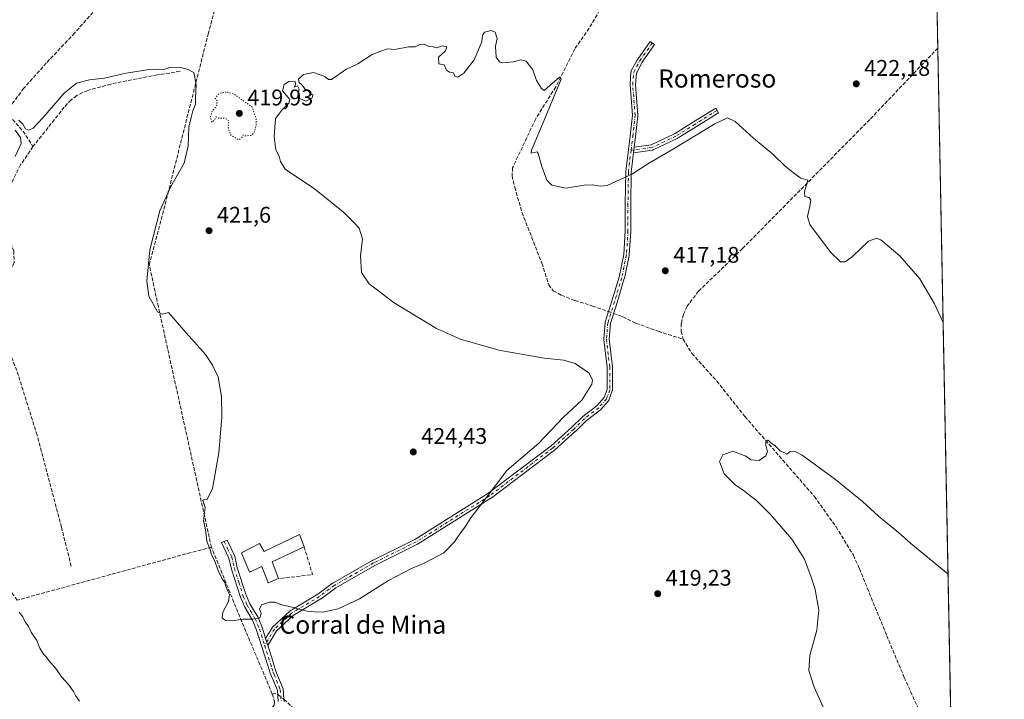
# Model space of a CAD drawing. Units: metres. Extents: x 631984 to 635469, y 4694980 to 4697359.
# Drawn here: x 635022 to 635457, y 4696272 to 4696572 of the extents above; entities that cross this region are included whole.
import ezdxf
from ezdxf.enums import TextEntityAlignment as Align

# ---------------------------------------------------------------- set-up
doc = ezdxf.new("R2010")
doc.units = ezdxf.units.M
doc.header["$MEASUREMENT"] = 0
for name, pattern in [('DGN Style 3', [2.307223458686699, 1.648016756204785, -0.6592067024819142]), ('DGN Style 4', [2.6384748266838614, 1.318413404963828, -0.6592067024819142, 0.001648016756204785, -0.6592067024819142]), ('DGN Style 5', [1.1536117293433497, 0.4944050268614355, -0.6592067024819142])]:
    doc.linetypes.add(name, pattern=pattern)
for name, color, linetype, lineweight in [('Arbolado forestal CxS', 92, 'Continuous', 0), ('Camino Cxs', 7, 'Continuous', 0), ('Camino eje', 30, 'DGN Style 4', 13), ('Comarca CxS', 21, 'Continuous', 0), ('Comunidad Autónoma CxS', 142, 'Continuous', 0), ('Corriente artificial lineal', 4, 'DGN Style 3', 13), ('Corriente artificial lineal oculto', 135, 'DGN Style 4', 13), ('Cultivos herbáceos CxS', 92, 'Continuous', 0), ('Curva de nivel normal', 30, 'Continuous', 0), ('Curva de nivel normal depresión', 30, 'DGN Style 5', 0), ('Edificación industrial Cxs', 135, 'Continuous', 13), ('Municipio CxS', 4, 'Continuous', 0), ('Muro lineal', 1, 'DGN Style 3', 13), ('Provincia CxS', 1, 'Continuous', 0), ('Punto de cota en terreno', 7, 'Continuous', 0), ('Rótulo de punto de cota en terreno', 7, 'Continuous', 0), ('Texto cartográfico', 7, 'Continuous', 0)]:
    doc.layers.add(name, color=color, linetype=linetype, lineweight=lineweight)
doc.styles.add('Style-Arial', font='txt')

# ---------------------------------------------------------------- blocks, each defined once
blk = doc.blocks.new('*U10')
at = {"layer": 'Cultivos herbáceos CxS', "color": 92, "linetype": 'Continuous', "lineweight": 0}
blk.add_polyline3d([(635419.5904000001, 4696976.2698, 436.366599999994), (635457, 4695045.890000001, 403.3868999999977)], dxfattribs=at)
blk = doc.blocks.new('5PATER')
at = {"layer": 'Arbolado forestal CxS', "linetype": 'Continuous', "lineweight": 0}
h = blk.add_hatch(color=51, dxfattribs=at)
edge = h.paths.add_edge_path()
edge.add_ellipse((0, 0), major_axis=(-0.1095731443231308, -0.1110710700762829), ratio=0.9994222409660322, start_angle=0, end_angle=360)

msp = doc.modelspace()

# ---------------------------------------------------------------- linework, layer by layer
at = {"layer": 'Camino Cxs', "color": 7, "linetype": 'Continuous', "lineweight": 0, "extrusion": (-0.005422860244091345, -0.04459037950462413, 0.9989906359132735), "elevation": -212444.1816292694, "flags": 128}
msp.add_lwpolyline([(63657.50842245331, 4734097.248212859), (63657.50842245331, 4734094.768188842)], dxfattribs=at)
msp.add_lwpolyline([(63657.50842245331, 4734097.248212859), (63657.50842245331, 4734094.768188842)], dxfattribs=at)
at = {"layer": 'Camino Cxs', "color": 7, "linetype": 'Continuous', "lineweight": 0, "extrusion": (0.01502219359528393, -0.04748522510556291, 0.9987589734747118), "elevation": -213044.937825449, "flags": 128}
msp.add_lwpolyline([(2022056.923989329, 4280710.914328509), (2022056.923989329, 4280714.138920683)], dxfattribs=at)
msp.add_lwpolyline([(2022056.923989329, 4280710.914328509), (2022056.923989329, 4280714.138920683)], dxfattribs=at)
at = {"layer": 'Camino Cxs', "color": 7, "linetype": 'Continuous', "lineweight": 0}
for points in [[(635293.4722999996, 4696516.1121, 420.7866000000067), (635293.1732000001, 4696513.6527, 420.6751999999979), (635292.1297000004, 4696505.0725, 420.1723999999958), (635291.9190999996, 4696490.963500001, 418.4339999999939), (635291.9190999996, 4696479.119100001, 417.1744999999937), (635291.9168999996, 4696479.047300001, 417.1725000000006), (635291.2818999998, 4696468.4639, 417.0982999999979), (635291.2659, 4696468.327500001, 417.0978000000032), (635291.2588999998, 4696468.291099999, 417.0976999999984), (635289.1420999998, 4696458.131100001, 417.1192000000011), (635289.1168999998, 4696458.030900001, 417.1193000000058), (635285.9389000004, 4696447.438100001, 417.290399999998), (635283.0126999998, 4696438.2415, 417.1074999999983), (635282.4005000005, 4696431.301700001, 417.3316999999952), (635283.8671000004, 4696419.149499999, 417.569399999993), (635283.8756999997, 4696419.005700001, 417.5727999999945), (635283.8756999997, 4696408.845699999, 417.6674000000057), (635283.8574999999, 4696408.6373, 417.6665999999968), (635283.8025000002, 4696408.4331, 417.6725000000006), (635282.3201000001, 4696404.4091, 417.9015999999974), (635282.2333000004, 4696404.224099999, 417.9128000000055), (635282.1133000003, 4696404.0527, 417.9275999999954), (635278.7043000003, 4696400.216700001, 418.1012000000046), (635278.5787000004, 4696400.094699999, 418.1034999999974), (635278.5374999996, 4696400.061699999, 418.1043999999966), (635272.2500999998, 4696395.2413, 418.3129999999946), (635267.6492999997, 4696390.640500001, 418.4081000000006), (635267.5966999996, 4696390.5909, 418.4088000000047), (635258.2587000001, 4696382.3147, 418.8736000000063), (635258.2119000005, 4696382.2775, 418.8782000000065), (635230.2719000002, 4696361.1107, 419.8644999999961), (635230.1851000005, 4696361.0507, 419.8659999999945), (635197.7622999996, 4696340.707900001, 420.4122999999963), (635197.6941000001, 4696340.671499999, 420.412599999996), (635178.8887, 4696331.374500001, 420.5449999999983), (635161.6253000004, 4696321.479699999, 420.4790000000066), (635155.1205000002, 4696316.6535, 420.2554999999993), (635155.0255000005, 4696316.5897, 420.2514999999985), (635142.8513000002, 4696309.2433, 419.6919999999955), (635135.4508999997, 4696302.4595, 419.2459999999992), (635131.6157000001, 4696295.9805, 419.1840999999986), (635130.6442999998, 4696299.051100001, 419.3447000000015), (635133.4760999996, 4696303.835100001, 419.3744000000006), (635133.5894999999, 4696303.995100001, 419.3828000000067), (635133.6979, 4696304.108300001, 419.3880999999965), (635141.3179000001, 4696311.093499999, 419.8089999999939), (635141.3574999999, 4696311.1281, 419.8119000000006), (635141.5087000001, 4696311.236300001, 419.821100000001), (635153.7364999996, 4696318.6151, 420.4012999999978), (635160.2521000003, 4696323.449300001, 420.6622999999963), (635160.3687000005, 4696323.525699999, 420.6682000000001), (635177.7270999998, 4696333.4749, 420.7364999999991), (635177.7921000002, 4696333.509500001, 420.7360000000045), (635196.5758999997, 4696342.7961, 420.7048000000068), (635228.8646999998, 4696363.0557, 419.9774999999936), (635256.7259000001, 4696384.162699999, 419.2548999999999), (635265.9776999997, 4696392.363100001, 418.8037999999942), (635270.6089000005, 4696396.994100001, 418.7161999999953), (635270.6860999997, 4696397.064900001, 418.7084999999934), (635270.7273000004, 4696397.097899999, 418.703800000003), (635276.9864999996, 4696401.896700001, 418.3735000000015), (635280.1464999998, 4696405.4517, 418.332899999994), (635281.4757000003, 4696409.059699999, 418.261599999998), (635281.4757000003, 4696418.933499999, 418.0430000000051), (635280.0027000001, 4696431.138699999, 417.4897000000055), (635279.9940999999, 4696431.282299999, 417.4823000000033), (635279.9987000005, 4696431.387900001, 417.4762000000046), (635280.6337000001, 4696438.5845, 417.1928999999946), (635280.6473000003, 4696438.6875, 417.193299999999), (635280.6854999998, 4696438.842900001, 417.193299999999), (635283.6458999999, 4696448.146700001, 417.3252000000066), (635286.8031000001, 4696458.6711, 417.1199999999953), (635288.8914999999, 4696468.694900001, 417.1074999999983), (635289.5191000003, 4696479.155099999, 417.1723999999958), (635289.5191000003, 4696490.9815, 418.5599999999977), (635289.7308999998, 4696505.1721, 420.3439999999973), (635289.7395000001, 4696505.299100001, 420.3549999999959), (635291.6438999996, 4696520.957699999, 421.097299999994), (635292.6886999998, 4696530.152100001, 421.4615999999951), (635291.6394999997, 4696543.584100001, 422.149900000004), (635291.6357000005, 4696543.6777, 422.1532000000007), (635291.6392999999, 4696543.7697, 422.1561999999976), (635292.0626999997, 4696549.2731, 422.3255999999965), (635292.0773, 4696549.3893, 422.328800000003), (635292.1315000001, 4696549.5913, 422.3338999999978), (635292.2039000001, 4696549.752499999, 422.337400000004), (635294.9715, 4696554.860900001, 422.3586000000069), (635295.0289000003, 4696554.9509, 422.359500000006), (635300.5323000001, 4696562.782500001, 422.2590000000055), (635302.4959000006, 4696561.4027, 422.1057000000001), (635297.0327000003, 4696553.6281, 422.2072000000044), (635294.4358999999, 4696548.834100001, 422.138300000006), (635294.0393000003, 4696543.678300001, 422.0035999999964), (635295.0904999999, 4696530.224300001, 421.3929999999964), (635295.0941000005, 4696530.130899999, 421.3885000000009), (635295.0865000002, 4696529.9955, 421.3821999999927), (635294.0274999999, 4696520.677300001, 420.9851000000053)], [(635293.1732000001, 4696513.6527, 420.6751999999979), (635293.4722999996, 4696516.1121, 420.7866000000067), (635300.9590999996, 4696517.088099999, 420.5699000000022), (635311.3085000003, 4696522.004100001, 420.4070999999968), (635319.7176999999, 4696527.2599, 420.3702999999951), (635329.5085000005, 4696533.346100001, 420.4618999999948), (635330.7757000001, 4696531.3079, 420.3579000000027), (635320.9873000003, 4696525.223099999, 420.2948000000034), (635312.4858999997, 4696519.910700001, 420.3019999999961), (635312.4007000001, 4696519.865900001, 420.3028000000049), (635301.8173000002, 4696514.8389, 420.3996000000043), (635301.7128999997, 4696514.795100001, 420.4005999999936), (635301.5109000001, 4696514.7411, 420.4045999999944), (635301.4574999996, 4696514.732899999, 420.4060000000027)]]:
    msp.add_polyline3d(points, close=True, dxfattribs=at)
for points in [[(635130.6442999998, 4696299.051100001, 419.3447000000015), (635133.4760999996, 4696303.835100001, 419.3744000000006), (635133.5894999999, 4696303.995100001, 419.3828000000067), (635133.6979, 4696304.108300001, 419.3880999999965), (635141.3179000001, 4696311.093499999, 419.8089999999939), (635141.3574999999, 4696311.1281, 419.8119000000006), (635141.5087000001, 4696311.236300001, 419.821100000001), (635153.7364999996, 4696318.6151, 420.4012999999978), (635160.2521000003, 4696323.449300001, 420.6622999999963), (635160.3687000005, 4696323.525699999, 420.6682000000001), (635177.7270999998, 4696333.4749, 420.7364999999991), (635177.7921000002, 4696333.509500001, 420.7360000000045), (635196.5758999997, 4696342.7961, 420.7048000000068), (635228.8646999998, 4696363.0557, 419.9774999999936), (635256.7259000001, 4696384.162699999, 419.2548999999999), (635265.9776999997, 4696392.363100001, 418.8037999999942), (635270.6089000005, 4696396.994100001, 418.7161999999953), (635270.6860999997, 4696397.064900001, 418.7084999999934), (635270.7273000004, 4696397.097899999, 418.703800000003), (635276.9864999996, 4696401.896700001, 418.3735000000015), (635280.1464999998, 4696405.4517, 418.332899999994), (635281.4757000003, 4696409.059699999, 418.261599999998), (635281.4757000003, 4696418.933499999, 418.0430000000051), (635280.0027000001, 4696431.138699999, 417.4897000000055), (635279.9940999999, 4696431.282299999, 417.4823000000033), (635279.9987000005, 4696431.387900001, 417.4762000000046), (635280.6337000001, 4696438.5845, 417.1928999999946), (635280.6473000003, 4696438.6875, 417.193299999999), (635280.6854999998, 4696438.842900001, 417.193299999999), (635283.6458999999, 4696448.146700001, 417.3252000000066), (635286.8031000001, 4696458.6711, 417.1199999999953), (635288.8914999999, 4696468.694900001, 417.1074999999983), (635289.5191000003, 4696479.155099999, 417.1723999999958), (635289.5191000003, 4696490.9815, 418.5599999999977), (635289.7308999998, 4696505.1721, 420.3439999999973), (635289.7395000001, 4696505.299100001, 420.3549999999959), (635291.6438999996, 4696520.957699999, 421.097299999994), (635292.6886999998, 4696530.152100001, 421.4615999999951), (635291.6394999997, 4696543.584100001, 422.149900000004), (635291.6357000005, 4696543.6777, 422.1532000000007), (635291.6392999999, 4696543.7697, 422.1561999999976), (635292.0626999997, 4696549.2731, 422.3255999999965), (635292.0773, 4696549.3893, 422.328800000003), (635292.1315000001, 4696549.5913, 422.3338999999978), (635292.2039000001, 4696549.752499999, 422.337400000004), (635294.9715, 4696554.860900001, 422.3586000000069), (635295.0289000003, 4696554.9509, 422.359500000006), (635300.5323000001, 4696562.782500001, 422.2590000000055), (635302.4959000006, 4696561.4027, 422.1057000000001), (635297.0327000003, 4696553.6281, 422.2072000000044), (635294.4358999999, 4696548.834100001, 422.138300000006), (635294.0393000003, 4696543.678300001, 422.0035999999964), (635295.0904999999, 4696530.224300001, 421.3929999999964), (635295.0941000005, 4696530.130899999, 421.3885000000009), (635295.0865000002, 4696529.9955, 421.3821999999927), (635294.0274999999, 4696520.677300001, 420.9851000000053), (635293.4722999996, 4696516.1121, 420.7866000000067)], [(635293.4722999996, 4696516.1121, 420.7866000000067), (635300.9590999996, 4696517.088099999, 420.5699000000022), (635311.3085000003, 4696522.004100001, 420.4070999999968), (635319.7176999999, 4696527.2599, 420.3702999999951), (635329.5085000005, 4696533.346100001, 420.4618999999948), (635330.7757000001, 4696531.3079, 420.3579000000027), (635320.9873000003, 4696525.223099999, 420.2948000000034), (635312.4858999997, 4696519.910700001, 420.3019999999961), (635312.4007000001, 4696519.865900001, 420.3028000000049), (635301.8173000002, 4696514.8389, 420.3996000000043), (635301.7128999997, 4696514.795100001, 420.4005999999936), (635301.5109000001, 4696514.7411, 420.4045999999944), (635301.4574999996, 4696514.732899999, 420.4060000000027), (635293.1732000001, 4696513.6527, 420.6751999999979)], [(635293.1732000001, 4696513.6527, 420.6751999999979), (635292.1297000004, 4696505.0725, 420.1723999999958), (635291.9190999996, 4696490.963500001, 418.4339999999939), (635291.9190999996, 4696479.119100001, 417.1744999999937), (635291.9168999996, 4696479.047300001, 417.1725000000006), (635291.2818999998, 4696468.4639, 417.0982999999979), (635291.2659, 4696468.327500001, 417.0978000000032), (635291.2588999998, 4696468.291099999, 417.0976999999984), (635289.1420999998, 4696458.131100001, 417.1192000000011), (635289.1168999998, 4696458.030900001, 417.1193000000058), (635285.9389000004, 4696447.438100001, 417.290399999998), (635283.0126999998, 4696438.2415, 417.1074999999983), (635282.4005000005, 4696431.301700001, 417.3316999999952), (635283.8671000004, 4696419.149499999, 417.569399999993), (635283.8756999997, 4696419.005700001, 417.5727999999945), (635283.8756999997, 4696408.845699999, 417.6674000000057), (635283.8574999999, 4696408.6373, 417.6665999999968), (635283.8025000002, 4696408.4331, 417.6725000000006), (635282.3201000001, 4696404.4091, 417.9015999999974), (635282.2333000004, 4696404.224099999, 417.9128000000055), (635282.1133000003, 4696404.0527, 417.9275999999954), (635278.7043000003, 4696400.216700001, 418.1012000000046), (635278.5787000004, 4696400.094699999, 418.1034999999974), (635278.5374999996, 4696400.061699999, 418.1043999999966), (635272.2500999998, 4696395.2413, 418.3129999999946), (635267.6492999997, 4696390.640500001, 418.4081000000006), (635267.5966999996, 4696390.5909, 418.4088000000047), (635258.2587000001, 4696382.3147, 418.8736000000063), (635258.2119000005, 4696382.2775, 418.8782000000065), (635230.2719000002, 4696361.1107, 419.8644999999961), (635230.1851000005, 4696361.0507, 419.8659999999945), (635197.7622999996, 4696340.707900001, 420.4122999999963), (635197.6941000001, 4696340.671499999, 420.412599999996), (635178.8887, 4696331.374500001, 420.5449999999983), (635161.6253000004, 4696321.479699999, 420.4790000000066), (635155.1205000002, 4696316.6535, 420.2554999999993), (635155.0255000005, 4696316.5897, 420.2514999999985), (635142.8513000002, 4696309.2433, 419.6919999999955), (635135.4508999997, 4696302.4595, 419.2459999999992), (635131.6157000001, 4696295.9805, 419.1840999999986)], [(635136.1300999997, 4696271.220100001, 418.6402999999991), (635135.8101000005, 4696276.210100001, 418.5926999999938), (635132.6401000004, 4696283.780099999, 418.7388000000064), (635131.6101000002, 4696287.140100001, 418.9236999999994), (635126.6601, 4696302.770099999, 420.4474000000046), (635124.8701, 4696307.140100001, 420.3010000000068), (635121.2500999998, 4696313.190099999, 420.5341000000044), (635119.5201000003, 4696317.2601, 420.7578999999969), (635115.5401, 4696329.640100001, 420.8892000000051), (635114.4401000004, 4696334.520099999, 420.9850000000006), (635111.1700999998, 4696341.420100001, 420.5771999999997), (635113.5900999998, 4696342.5701, 420.7595000000001), (635116.9801000003, 4696335.4001, 421.2692999999999), (635118.1300999997, 4696330.350099999, 421.3687999999966), (635122.0301000001, 4696318.190099999, 421.2841000000044), (635123.6401000004, 4696314.4001, 421.0029000000068), (635127.2701000003, 4696308.340100001, 420.081600000005), (635129.1801000005, 4696303.6801, 419.7145000000019), (635130.6442999998, 4696299.051100001, 419.3447000000015), (635131.6157000001, 4696295.9805, 419.1840999999986), (635133.7701000003, 4696289.170100001, 419.0132000000012), (635134.1601, 4696287.9301, 418.9940000000061), (635135.1601, 4696284.700099999, 418.8089000000036), (635136.0800999999, 4696282.4901, 418.6226000000024), (635138.4501, 4696276.8301, 418.4744999999967), (635138.7500999998, 4696272.210100001, 418.5841999999975), (635138.8201000001, 4696271.0601, 418.5481)], [(635136.1300999997, 4696271.220100001, 418.6402999999991), (635135.8101000005, 4696276.210100001, 418.5926999999938), (635132.6401000004, 4696283.780099999, 418.7388000000064), (635131.6101000002, 4696287.140100001, 418.9236999999994), (635126.6601, 4696302.770099999, 420.4474000000046), (635124.8701, 4696307.140100001, 420.3010000000068), (635121.2500999998, 4696313.190099999, 420.5341000000044), (635119.5201000003, 4696317.2601, 420.7578999999969), (635115.5401, 4696329.640100001, 420.8892000000051), (635114.4401000004, 4696334.520099999, 420.9850000000006), (635111.1700999998, 4696341.420100001, 420.5771999999997), (635113.5900999998, 4696342.5701, 420.7595000000001), (635116.9801000003, 4696335.4001, 421.2692999999999), (635118.1300999997, 4696330.350099999, 421.3687999999966), (635122.0301000001, 4696318.190099999, 421.2841000000044), (635123.6401000004, 4696314.4001, 421.0029000000068), (635127.2701000003, 4696308.340100001, 420.081600000005), (635129.1801000005, 4696303.6801, 419.7145000000019), (635130.6442999998, 4696299.051100001, 419.3447000000015)], [(635131.6157000001, 4696295.9805, 419.1840999999986), (635133.7701000003, 4696289.170100001, 419.0132000000012), (635134.1601, 4696287.9301, 418.9940000000061), (635135.1601, 4696284.700099999, 418.8089000000036), (635136.0800999999, 4696282.4901, 418.6226000000024), (635138.4501, 4696276.8301, 418.4744999999967), (635138.7500999998, 4696272.210100001, 418.5841999999975), (635138.8201000001, 4696271.0601, 418.5481)]]:
    msp.add_polyline3d(points, dxfattribs=at)
at = {"layer": 'Camino eje', "color": 30, "linetype": 'DGN Style 4', "lineweight": 13}
for points in [[(635292.0944999997, 4696514.722100001, 420.7874000000011), (635292.8356999997, 4696520.817500001, 421.0209999999934), (635293.8941000003, 4696530.130899999, 421.4244999999937), (635292.8356999997, 4696543.6777, 422.0964999999997), (635293.2591000004, 4696549.1809, 422.251099999994), (635296.0107000005, 4696554.2609, 422.2880000000005), (635301.5141000003, 4696562.092700001, 422.1791999999987)], [(635330.1420999998, 4696532.326900001, 420.4550000000018), (635320.3525, 4696526.2415, 420.3408000000054), (635311.8859000001, 4696520.949899999, 420.3567999999942), (635301.3025000002, 4696515.922700001, 420.4853000000003), (635292.0944999997, 4696514.722100001, 420.7874000000011)], [(635292.0944999997, 4696514.722100001, 420.7874000000011), (635290.9307000004, 4696505.154300001, 420.2614000000031), (635290.7191000005, 4696490.9725, 418.497000000003), (635290.7191000005, 4696479.119100001, 417.172900000005), (635290.0840999996, 4696468.535900001, 417.1027999999933), (635287.9675000003, 4696458.375700001, 417.1196999999956), (635284.7925000006, 4696447.792500001, 417.3117999999959), (635281.8290999997, 4696438.4791, 417.1587), (635281.1941000001, 4696431.282299999, 417.4076000000059), (635282.6756999996, 4696419.005700001, 417.7829999999958), (635282.6756999996, 4696408.845699999, 417.8904000000039), (635281.1941000001, 4696404.824100001, 418.0970999999991), (635277.8075000001, 4696401.0141, 418.1861999999965), (635271.4572999999, 4696396.1457, 418.4949000000051), (635266.8006999996, 4696391.4889, 418.5866999999998), (635257.4873000003, 4696383.233899999, 419.0424999999959), (635229.5472999997, 4696362.067299999, 419.9195999999939), (635197.1623000001, 4696341.747300001, 420.5319000000018), (635178.3239000002, 4696332.433900001, 420.6377999999968), (635160.9671, 4696322.485500001, 420.5338999999949), (635154.4055000005, 4696317.6171, 420.3003999999929), (635142.1287000002, 4696310.208900001, 419.7514999999985), (635134.5087000001, 4696303.223900001, 419.3113000000012), (635130.2150999998, 4696295.970100001, 419.2507999999943)], [(635112.3227000004, 4696341.967700001, 420.6306000000041), (635113.8465, 4696338.696900001, 420.9369000000006), (635115.7100999998, 4696334.960100001, 421.1229000000022), (635116.2851, 4696332.4351, 421.0874999999942), (635116.8350999998, 4696329.995100001, 421.0310000000027), (635118.7851, 4696323.915100001, 420.9245999999985), (635120.7751000002, 4696317.725099999, 421.037599999996), (635122.4451000001, 4696313.795100001, 420.6855999999971), (635126.0701000001, 4696307.7401, 420.102899999998), (635127.9200999998, 4696303.225099999, 419.8292999999976), (635130.2150999998, 4696295.970100001, 419.2507999999943)], [(635130.2150999998, 4696295.970100001, 419.2507999999943), (635132.7874999996, 4696287.845100001, 418.9349999999977), (635133.3850999996, 4696285.920100001, 418.859500000006), (635133.9001000002, 4696284.2401, 418.7669000000024), (635134.3601000002, 4696283.1351, 418.6935999999987), (635137.1300999997, 4696276.520099999, 418.5320999999968), (635137.4574999996, 4696271.4275, 418.6276999999973)]]:
    msp.add_polyline3d(points, dxfattribs=at)
at = {"layer": 'Comarca CxS', "color": 21, "linetype": 'Continuous', "lineweight": 0, "flags": 128}
msp.add_lwpolyline([(631983.7800009866, 4697293.589983016), (635412.1700010132, 4697359.169983019), (635457.0000010121, 4695045.889983046), (632605.2674528649, 4694991.375345221)], dxfattribs=at)
at = {"layer": 'Comunidad Autónoma CxS', "color": 142, "linetype": 'Continuous', "lineweight": 0, "flags": 128}
msp.add_lwpolyline([(632605.2674528649, 4694991.375345221), (632027.4700009854, 4694980.329983043), (632017.5171287793, 4695507.305976647), (631983.7800009866, 4697293.589983016), (635412.1700010132, 4697359.169983019), (635457.0000010121, 4695045.889983046)], close=True, dxfattribs=at)
at = {"layer": 'Corriente artificial lineal', "color": 4, "linetype": 'DGN Style 3', "lineweight": 13, "extrusion": (-0.1001578142480405, -0.1306262190527813, 0.986359570917741), "elevation": -676677.455170374, "flags": 128}
msp.add_lwpolyline([(-2353784.617761833, 4057395.892589039), (-2353772.901367724, 4057393.630202944), (-2353765.606660881, 4057390.932836066)], dxfattribs=at)
at = {"layer": 'Corriente artificial lineal', "color": 4, "linetype": 'DGN Style 3', "lineweight": 13, "extrusion": (0.9157027782954146, 0.3757657089380414, 0.1424378945658417), "elevation": 2346352.072180952, "flags": 128}
msp.add_lwpolyline([(4103571.327007276, -337229.51173155), (4103606.909963991, -337227.6797522148), (4103641.45219885, -337227.9339440201)], dxfattribs=at)
at = {"layer": 'Corriente artificial lineal', "color": 4, "linetype": 'DGN Style 3', "lineweight": 13, "extrusion": (-0.03126601867414613, -0.03646192797624617, 0.9988458158717606), "elevation": -190675.3874450212, "flags": 128}
msp.add_lwpolyline([(-2574879.331379359, 3973918.563773655), (-2574878.626570553, 3973919.617246439), (-2574877.365981882, 3973919.960770173)], dxfattribs=at)
at = {"layer": 'Corriente artificial lineal', "color": 4, "linetype": 'DGN Style 3', "lineweight": 13}
for points in [[(635313.8800999997, 4696637.450099999, 424.4260999999969), (635303.1401000004, 4696619.360099999, 422.6946000000025), (635292.0100999996, 4696598.940099999, 422.1067999999942), (635280.5301000001, 4696580.590100001, 421.3687000000064), (635273.6001000004, 4696568.6601, 421.0920999999944), (635267.2100999998, 4696559.5601, 420.8810999999987), (635258.8000999996, 4696542.710100001, 420.2212), (635249.9501, 4696528.640100001, 419.5862000000052), (635239.7701000003, 4696506.9901, 419.1106), (635239.5401, 4696503.4301, 419.1533000000054), (635240.6700999998, 4696498.440099999, 418.6254999999946), (635243.9401000004, 4696487.1501, 418.3340000000026), (635252.6901000004, 4696464.790100001, 417.9876999999979), (635255.7200999996, 4696455.350099999, 417.8267000000051), (635257.6901000004, 4696452.620100001, 417.7287999999971), (635261.3501000004, 4696450.6601, 417.7317999999942), (635267.3400999998, 4696448.350099999, 417.6875), (635275.0601000005, 4696445.920100001, 417.6202000000048), (635282.1456000004, 4696443.431700001, 417.319399999993)], [(635116.7500999998, 4696610.460100001, 423.2087000000029), (635100.0800999999, 4696613.0801, 423.1561999999976), (635089.2200999996, 4696614.0701, 422.9988000000012), (635085.7901, 4696613.5701, 422.9380999999995), (635082.3501000004, 4696612.530099999, 422.9272999999957), (635081.0701000001, 4696611.530099999, 422.8525999999983), (635063.3901000004, 4696593.270099999, 422.5130999999965), (635059.2200999996, 4696585.5001, 422.0951999999961), (635058.5100999996, 4696582.360099999, 421.8991999999998), (635057.0000999998, 4696579.2601, 421.360799999995), (635054.2801000001, 4696575.610099999, 420.9909000000043), (635046.2401000002, 4696566.4801, 420.9208000000072), (635033.7301000003, 4696553.2501, 420.8677000000025), (635023.8000999996, 4696542.100099999, 420.9262000000017), (635018.8601000002, 4696535.450099999, 420.5767999999953), (635015.7401000002, 4696531.770099999, 420.2535999999964)], [(635106.7001, 4696339.340100001, 419.9784000000073), (635083.2301000003, 4696445.640100001, 420.0059999999939), (635079.2401000002, 4696464.030099999, 419.4569000000047), (635087.9901000002, 4696497.700099999, 419.3417999999947), (635105.2301000003, 4696566.0101, 420.8279000000039), (635112.3000999996, 4696592.630100001, 422.1370000000024), (635116.7500999998, 4696610.460100001, 423.2087000000029)], [(635427.6600000003, 4696559.869999999, 424.0351999999984), (635397.5800999999, 4696528.3101, 422.0815000000002), (635341.3601000002, 4696471.270099999, 417.507500000007), (635321.9301000005, 4696452.460100001, 417.0632999999943), (635316.8601000002, 4696445.9101, 417.0583999999944), (635315.2600999996, 4696442.2301, 416.9009999999981), (635314.3000999996, 4696438.1801, 416.875), (635314.1901000004, 4696434.720100001, 416.8338999999978), (635315.1401000004, 4696431.270099999, 416.7986999999994)], [(635092.8101000005, 4696549.540100001, 420.1502999999939), (635082.8800999997, 4696548.0101, 419.9755000000005), (635062.2001, 4696543.9801, 419.8236999999936), (635052.0301000001, 4696541.1501, 419.7951999999932), (635047.1501000002, 4696538.890100001, 419.6855000000069), (635044.7301000003, 4696536.9801, 419.8744000000006), (635041.6801000005, 4696533.7501, 419.9787999999971), (635027.8501000004, 4696516.3201, 419.4372000000003)], [(635027.8501000004, 4696516.3201, 419.4372000000003), (635022.3701, 4696508.2601, 419.7326999999932), (635019.3000999996, 4696502.0701, 419.8087999999989), (635016.9801000003, 4696496.840100001, 419.6206999999995), (635015.3400999998, 4696492.100099999, 419.5507000000071), (635014.3901000004, 4696488.5001, 419.4988000000012), (635013.9501, 4696485.2401, 419.399900000004), (635014.4600999998, 4696482.350099999, 419.2412999999942), (635019.3901000004, 4696470.350099999, 418.4858999999997), (635019.5000999998, 4696465.0801, 418.3512000000046), (635011.3701, 4696446.5101, 417.7036999999983), (635009.0701000001, 4696442.4001, 417.7054000000062), (635006.1901000004, 4696440.0601, 417.6867000000057), (634997.9700999996, 4696437.2601, 416.8083999999944)], [(635284.4110000003, 4696442.6362, 417.230899999995), (635288.5000999998, 4696441.200099999, 417.0387000000046), (635294.2100999998, 4696438.340100001, 416.622000000003), (635304.1201, 4696434.7501, 416.672900000005), (635315.1401000004, 4696431.270099999, 416.7986999999994)], [(635044.7401000002, 4696331.0101, 416.4599000000017), (635040.4200999998, 4696348.220100001, 416.3600000000006), (635029.6401000004, 4696388.870100001, 416.4137000000046), (635020.7401000002, 4696417.390100001, 416.5893999999971), (635018.5800999999, 4696422.770099999, 416.6010999999999), (635015.8201000001, 4696426.200099999, 416.593200000003), (635012.1101000002, 4696428.4301, 416.6431000000011), (635008.7600999996, 4696429.710100001, 416.5956000000006), (635002.7301000003, 4696431.280099999, 416.241599999994), (635000.5800999999, 4696432.5701, 416.2173999999941), (634998.9600999998, 4696434.6501, 416.5154999999941), (634997.9700999996, 4696437.2601, 416.8083999999944)], [(635315.1401000004, 4696431.270099999, 416.7986999999994), (635318.9700999996, 4696424.940099999, 416.7075000000041), (635329.9600999998, 4696412.7601, 415.9180999999954), (635342.4001000002, 4696397.090100001, 415.2453999999998), (635373.0800999999, 4696361.8101, 414.425900000002), (635382.6401000004, 4696348.4101, 414.1732999999949), (635390.3300999999, 4696335.8201, 413.9753999999957), (635392.9700999996, 4696329.950099999, 413.9964000000036), (635405.0701000001, 4696300.290100001, 412.7048999999971), (635412.7901, 4696281.9001, 412.297900000005), (635427.7100999998, 4696248.630100001, 412.0209999999934)], [(635106.7001, 4696339.340100001, 419.9784000000073), (635095.4101, 4696336.4301, 419.116399999999), (635020.9200999998, 4696316.0101, 415.6641999999993), (635005.1391000003, 4696337.399300001, 415.2403999999952)], [(635133.5301000001, 4696274.550100001, 418.4167000000016), (635134.3201000001, 4696272.340100001, 418.3399000000064), (635134.5301000001, 4696270.9801, 418.3279000000039), (635134.3901000004, 4696269.550100001, 418.2933000000049), (635125.4700999996, 4696258.690099999, 417.6401000000042), (635088.0301000001, 4696214.950099999, 417.241200000004)], [(635138.7500999998, 4696272.210100001, 418.5063999999985), (635144.2701000003, 4696266.9301, 418.399900000004)]]:
    msp.add_polyline3d(points, dxfattribs=at)
at = {"layer": 'Corriente artificial lineal oculto', "color": 135, "linetype": 'DGN Style 4', "lineweight": 13, "extrusion": (0.0347539983841092, -0.01220394004094337, 0.9993213814603361), "elevation": -34819.4831851951, "flags": 128}
msp.add_lwpolyline([(4641664.04382367, 955984.8292190152), (4641664.04382367, 955982.42657679)], dxfattribs=at)
at = {"layer": 'Corriente artificial lineal oculto', "color": 135, "linetype": 'DGN Style 4', "lineweight": 13, "extrusion": (-0.005120572914326848, 0.003849736680465679, 0.9999794794197129), "elevation": 15245.63492007795, "flags": 128}
msp.add_lwpolyline([(635129.7463978697, 4696250.438774233), (635132.5661766278, 4696248.318858525)], dxfattribs=at)
at = {"layer": 'Cultivos herbáceos CxS', "color": 92, "linetype": 'Continuous', "lineweight": 0, "extrusion": (0.0007676764533000017, -0.03961229298463935, 0.9992148302128839), "elevation": -185130.0004737254, "flags": 128}
msp.add_lwpolyline([(726309.4510995095, 4679979.793436128), (726309.4510995095, 4679705.606819199)], dxfattribs=at)
at = {"layer": 'Cultivos herbáceos CxS', "color": 92, "linetype": 'Continuous', "lineweight": 0, "extrusion": (0.0004806700248918747, -0.02480314917376657, 0.9996922390152837), "elevation": -115760.139329045, "flags": 128}
msp.add_lwpolyline([(726307.7751077206, 4681935.46605328), (726307.7751077206, 4681217.575087979)], dxfattribs=at)
at = {"layer": 'Curva de nivel normal', "color": 30, "linetype": 'Continuous', "lineweight": 0, "flags": 128}
for points, elevation in [([(635430.0083999997, 4696438.687100001), (635426.1699999999, 4696446.890100001), (635419.6399999997, 4696457.920100001), (635410.8200000003, 4696468.100099999), (635402.4100000003, 4696475.1501), (635400.5199999996, 4696475.940099999), (635397.0099999999, 4696474.540100001), (635389.9600000001, 4696467.860099999), (635386.75, 4696465.390100001), (635384.6399999997, 4696465.5101), (635380.2199999997, 4696469.6801), (635371.0300000003, 4696481.9801), (635370.1100000005, 4696485.420100001), (635371.0099999999, 4696489.960100001), (635371.5899999999, 4696492.870100001), (635370.5999999996, 4696493.9001), (635368.9400000004, 4696494.300100001), (635368.6699999999, 4696496.3101), (635370.1799999997, 4696501.460100001), (635367.0499999998, 4696502.3301), (635364.3899999997, 4696504.3301), (635360.1299999999, 4696507.7401), (635354.6600000003, 4696512.940099999), (635346.2599999999, 4696520.0101), (635338.0199999996, 4696527.420100001), (635334.75, 4696529.110099999), (635329.0800000001, 4696526.3201), (635311.0800000001, 4696515.4901), (635299.5, 4696508.7601), (635292.7300000006, 4696504.270099999), (635285.6200000001, 4696501.040100001), (635281.5899999999, 4696499.110099999), (635278.54, 4696498.8101), (635275.0700000003, 4696499.520099999), (635271.4100000003, 4696499.270099999), (635263.3099999997, 4696498.040100001), (635257.0999999996, 4696499.2601), (635254.8399999999, 4696501.470100001), (635252.6100000005, 4696507.5701), (635251.0899999999, 4696513.280099999), (635250.5499999998, 4696513.970100001), (635249.2199999997, 4696513.780099999), (635247.9900000002, 4696513.4801), (635248.1200000001, 4696514.700099999), (635253.6699999999, 4696528.0601), (635261.1900000004, 4696546.110099999), (635260.4900000002, 4696546.970100001), (635256.2699999996, 4696543.3301), (635253.7199999997, 4696541.1801), (635252.4500000002, 4696541.9801), (635250.3399999999, 4696545.520099999), (635248.6399999997, 4696550.2601), (635245.7199999997, 4696554.0101), (635243.4100000003, 4696554.6501), (635240.2100000001, 4696553.770099999), (635235.29, 4696553.380100001), (635234.0300000003, 4696553.840100001), (635232.4800000006, 4696555.9001), (635232.2000000002, 4696560.690099999), (635232.9800000006, 4696564.100099999), (635232.0099999999, 4696566.8101), (635230.2800000003, 4696567.5601), (635227.3099999997, 4696566.8101), (635226.4000000004, 4696565.4801), (635226.1600000003, 4696562.610099999), (635222.7400000002, 4696554.700099999), (635218.1799999997, 4696548.8201), (635215.5800000001, 4696547.050100001), (635214.2000000002, 4696547.4901), (635213.5800000001, 4696548.860099999), (635211.8700000001, 4696549.1601), (635210.4900000002, 4696550.120100001), (635209.4699999997, 4696552.4301), (635207.1600000003, 4696552.9001), (635206.9600000001, 4696555.8201), (635210.04, 4696558.600099999), (635210.7100000001, 4696560.3301), (635208.7000000002, 4696560.8201), (635206.2699999996, 4696559.9001), (635204.6200000001, 4696560.4101), (635202.7400000002, 4696560.4901), (635200.7400000002, 4696561.610099999), (635198.7400000002, 4696561.360099999), (635196.7400000002, 4696560.4301), (635193.7400000002, 4696560.4101), (635187.7400000002, 4696559.2601), (635184.4100000003, 4696559.460100001), (635181.0700000003, 4696558.360099999), (635177.7400000002, 4696557.030099999), (635171.4100000003, 4696552.950099999), (635166.0700000003, 4696550.360099999), (635159.7300000006, 4696545.950099999), (635158.3600000005, 4696545.9001), (635156.7300000006, 4696547.280099999), (635154.6600000003, 4696547.9801), (635151.7699999996, 4696549.040100001), (635147.3200000003, 4696548.1501), (635145.1500000004, 4696546.1601), (635145.4000000004, 4696544.700099999), (635146.6900000004, 4696543.6601), (635148.0599999997, 4696541.690099999), (635149.5199999996, 4696540.8201), (635150.5, 4696539.800100001), (635151.5, 4696538.9801), (635151.2000000002, 4696537.8301), (635148.4299999997, 4696536.450099999), (635144.7300000006, 4696538.030099999), (635145.4199999999, 4696541.7501), (635144.7100000001, 4696543.220100001), (635143.3099999997, 4696542.610099999), (635143.9600000001, 4696543.9301), (635143.5800000001, 4696545.1801), (635140.9600000001, 4696545.1501), (635138.8399999999, 4696543.700099999), (635138.04, 4696541.0001), (635139.7599999999, 4696539.0601), (635141.2699999996, 4696537.110099999), (635140.8700000001, 4696535.5001), (635137.8499999996, 4696532.360099999), (635135.04, 4696528.700099999), (635134.4000000004, 4696520.7301), (635135.1399999997, 4696514.860099999), (635136.5599999997, 4696512.1601), (635137.2599999999, 4696509.720100001), (635139.29, 4696506.4001), (635152.2800000003, 4696497.610099999), (635165.0700000003, 4696487.360099999), (635169.9000000004, 4696482.530099999), (635171.9400000004, 4696480.3201), (635173.4800000006, 4696475.530099999), (635172.6200000001, 4696468.030099999), (635172.9199999999, 4696460.7501), (635176.3200000003, 4696455.6501), (635187.4900000002, 4696447.340100001), (635206.1900000004, 4696436.0601), (635216.7000000002, 4696431.210100001), (635233.7000000002, 4696426.350099999), (635253.7400000002, 4696422.840100001), (635262.4100000003, 4696422.030099999), (635267.4000000004, 4696420.540100001), (635273.5300000003, 4696416.2301), (635275.0499999998, 4696413.1601), (635274.7599999999, 4696411.350099999), (635270.3899999997, 4696404.350099999), (635262.1299999999, 4696396.690099999), (635251.29, 4696385.3201), (635237.2699999996, 4696373.3201), (635227.2100000001, 4696360.020099999), (635221.2999999998, 4696352.350099999), (635218.8499999996, 4696348.350099999), (635216.7699999996, 4696345.690099999), (635214.0700000003, 4696341.690099999), (635209.3300000001, 4696336.940099999), (635200.6600000003, 4696332.280099999), (635195.0700000003, 4696329.940099999), (635184.9900000002, 4696324.7301), (635172.0999999996, 4696316.540100001), (635162.6600000003, 4696312.1501), (635155.9400000004, 4696310.720100001), (635152.5899999999, 4696310.850099999), (635148.9199999999, 4696311.200099999), (635142.8600000005, 4696312.800100001), (635137.4000000004, 4696314.0601), (635134.7300000006, 4696315.0601), (635132.3099999997, 4696315.090100001), (635128.8399999999, 4696313.9001), (635127.8899999997, 4696312.0701), (635128.7300000006, 4696310.1801), (635128.1100000005, 4696308.1601), (635124.7300000006, 4696307.5701), (635120.5, 4696307.600099999), (635115.8200000003, 4696306.890100001), (635112.9199999999, 4696307.020099999), (635111.4600000001, 4696308.1601), (635111.7999999998, 4696310.690099999), (635114.25, 4696315.4001), (635114.6500000004, 4696318.550100001), (635113.2599999999, 4696321.7401), (635112.5700000003, 4696323.8301), (635111.4199999999, 4696325.380100001), (635109.6200000001, 4696329.030099999), (635108.0199999996, 4696333.4901), (635106.7800000003, 4696336.020099999), (635106.1200000001, 4696338.270099999), (635104.6200000001, 4696342.030099999), (635104.04, 4696347.270099999), (635103.2300000006, 4696351.020099999), (635103.9100000003, 4696356.920100001), (635102.9600000001, 4696360.0001), (635103.3600000005, 4696360.3301), (635104.8399999999, 4696360.4301), (635107.1399999997, 4696365.350099999), (635109.8899999997, 4696381.020099999), (635111.29, 4696396.870100001), (635111.1699999999, 4696406.020099999), (635109.6399999997, 4696414.4901), (635107.1100000005, 4696419.7301), (635104.1100000005, 4696424.5101), (635095.5800000001, 4696434.0701), (635087.7300000006, 4696443.030099999), (635084.9000000004, 4696442.290100001), (635082.8399999999, 4696443.350099999), (635081.1600000003, 4696446.610099999), (635079.0199999996, 4696450.3201), (635078.2199999997, 4696456.860099999), (635079.4299999997, 4696470.800100001), (635083.9600000001, 4696488.0001), (635088.6799999997, 4696498.700099999), (635094.5800000001, 4696509.030099999), (635096.3399999999, 4696516.700099999), (635096.6699999999, 4696524.880100001), (635097.7000000002, 4696529.120100001), (635098.5199999996, 4696532.110099999), (635099.6699999999, 4696535.040100001), (635099.6600000003, 4696537.700099999), (635099.9100000003, 4696543.8101), (635098.8600000005, 4696549.030099999), (635096.4500000002, 4696550.3301), (635092.6299999999, 4696551.470100001), (635088.3200000003, 4696551.2401), (635085.0599999997, 4696550.300100001), (635083.1399999997, 4696550.5601), (635079.1699999999, 4696550.460100001), (635069.0599999997, 4696548.7401), (635059.4000000004, 4696546.5801), (635052.75, 4696545.8301), (635047.1200000001, 4696544.4001), (635041.6100000005, 4696539.970100001), (635032.2699999996, 4696529.0801), (635027.9000000004, 4696524.4301), (635026.0599999997, 4696523.540100001), (635024.5599999997, 4696524.200099999), (635023.3099999997, 4696526.280099999), (635021.6399999997, 4696527.960100001)], 420), ([(635019.9299999997, 4696523.5801), (635022.3899999997, 4696520.340100001), (635022.6100000005, 4696517.720100001), (635020.04, 4696512.030099999)], 420), ([(635377.1100000005, 4696268.4001), (635372.9199999999, 4696277.520099999), (635370.5800000001, 4696285.0001), (635371.0800000001, 4696291.590100001), (635374.1799999997, 4696302.8101), (635375, 4696311.5101), (635373.4100000003, 4696320.6501), (635371.6200000001, 4696326.130100001), (635368.75, 4696334.110099999), (635363.1100000005, 4696342.920100001), (635353.6600000003, 4696353.840100001), (635347.4000000004, 4696360.100099999), (635344.5, 4696362.2501), (635341.6900000004, 4696364.630100001), (635338.1799999997, 4696366.780099999), (635333.1799999997, 4696371.790100001), (635331.2199999997, 4696377.300100001), (635332.6399999997, 4696380.120100001), (635337.0300000003, 4696381.770099999), (635342.75, 4696379.6501), (635345.0800000001, 4696378.040100001), (635348.6500000004, 4696377.700099999), (635351.7000000002, 4696379.7601), (635352.4100000003, 4696381.6801), (635351.5700000003, 4696384.270099999), (635351.6799999997, 4696385.9101), (635352.6500000004, 4696386.6501), (635354.0300000003, 4696385.300100001), (635355.6799999997, 4696384.280099999), (635358.04, 4696381.9801), (635359.8300000001, 4696381.0701), (635360.8499999996, 4696380.460100001), (635362.3600000005, 4696381.720100001), (635364.8700000001, 4696381.5601), (635367.6699999999, 4696380.050100001), (635382.4000000004, 4696369.340100001), (635394.2800000003, 4696359.550100001), (635401.4400000004, 4696353.040100001), (635410.2199999997, 4696345.8201), (635415.7199999997, 4696340.9901), (635432.1640999997, 4696327.4507)], 415.0000000000001), ([(635021.7800000003, 4696310.7401), (635023.3099999997, 4696308.610099999), (635024.5099999999, 4696306.1501), (635025.7199999997, 4696304.690099999), (635027.0899999999, 4696301.850099999), (635029.5, 4696298.120100001), (635030.8899999997, 4696294.7601), (635032.4400000004, 4696292.1601), (635033.7000000002, 4696290.9801), (635034.9000000004, 4696289.300100001), (635037.8300000001, 4696285.9301), (635040.6399999997, 4696282.050100001), (635043.5199999996, 4696278.800100001), (635045.7100000001, 4696275.6601), (635046.5999999996, 4696273.880100001), (635048.4100000003, 4696271.360099999)], 415.0000000000001)]:
    msp.add_lwpolyline(points, dxfattribs=dict(at, elevation=elevation))
at = {"layer": 'Curva de nivel normal depresión', "color": 30, "linetype": 'DGN Style 5', "lineweight": 0, "elevation": 420, "flags": 128}
msp.add_lwpolyline([(635113.2300000006, 4696540.450099999), (635109.9699999997, 4696539.8201), (635108.4000000004, 4696537.460100001), (635109.3200000003, 4696536.530099999), (635108.9000000004, 4696534.1801), (635107.04, 4696531.920100001), (635106.1699999999, 4696529.470100001), (635106.8700000001, 4696527.0801), (635108.0599999997, 4696528.1601), (635108.75, 4696529.470100001), (635109.8099999997, 4696528.940099999), (635112.5499999998, 4696528.850099999), (635114.4000000004, 4696527.860099999), (635114.0599999997, 4696524.690099999), (635115.3300000001, 4696521.300100001), (635117, 4696520.300100001), (635118.8300000001, 4696519.350099999), (635119.9500000002, 4696520.220100001), (635120.7300000006, 4696521.4801), (635121.8399999999, 4696521.020099999), (635124.2999999998, 4696521.3101), (635125.5599999997, 4696522.5701), (635126.5199999996, 4696525.700099999), (635126.4400000004, 4696528.4101), (635124.6200000001, 4696533.920100001), (635122.9900000002, 4696534.960100001), (635118.7300000006, 4696538.030099999), (635116.75, 4696539.530099999), (635113.2300000006, 4696540.450099999)], dxfattribs=at)
at = {"layer": 'Edificación industrial Cxs', "color": 135, "linetype": 'Continuous', "lineweight": 13, "elevation": 425.9597000000067, "flags": 128}
msp.add_lwpolyline([(635147.6300999997, 4696339.600099999), (635133.4801000003, 4696333.0001), (635136.3601000002, 4696325.5101), (635131.6901000004, 4696323.640100001), (635129.0301000001, 4696330.850099999), (635123.4600999998, 4696328.420100001), (635120.0100999996, 4696336.870100001), (635127.9401000004, 4696340.9801), (635129.9200999998, 4696337.420100001), (635145.5601000005, 4696345.0601)], close=True, dxfattribs=at)
at = {"layer": 'Edificación industrial Cxs', "color": 135, "linetype": 'Continuous', "lineweight": 13, "extrusion": (0.1403429821145604, -0.1499776726218244, 0.9786779578013052), "elevation": -614792.8515805444, "flags": 128}
msp.add_lwpolyline([(3672607.747171457, 2931381.997645211), (3672592.905705562, 2931386.952350386), (3672589.890948626, 2931379.353545397)], dxfattribs=at)
at = {"layer": 'Edificación industrial Cxs', "color": 135, "linetype": 'Continuous', "lineweight": 13}
msp.add_polyline3d([(635136.3601000002, 4696325.5101, 423.2112000000052), (635131.6901000004, 4696323.640100001, 423.0681000000041), (635129.0301000001, 4696330.850099999, 424.5752999999968), (635123.4600999998, 4696328.420100001, 422.470100000006), (635120.0100999996, 4696336.870100001, 423.1803999999975), (635127.9401000004, 4696340.9801, 424.4606000000058), (635129.9200999998, 4696337.420100001, 425.9597000000067), (635145.5601000005, 4696345.0601, 424.039499999999), (635147.6300999997, 4696339.600099999, 423.7543000000006)], dxfattribs=at)
at = {"layer": 'Municipio CxS', "color": 4, "linetype": 'Continuous', "lineweight": 0, "flags": 128}
msp.add_lwpolyline([(631983.7800009866, 4697293.589983016), (635412.1700010132, 4697359.169983019), (635457.0000010121, 4695045.889983046), (632605.2674528649, 4694991.375345221)], dxfattribs=at)
at = {"layer": 'Muro lineal', "color": 1, "linetype": 'DGN Style 3', "lineweight": 13, "extrusion": (0.04817425348317208, -0.07691855171413693, 0.9958728722600786), "elevation": -330215.872053894, "flags": 128}
msp.add_lwpolyline([(3031069.672571891, 3628028.727686068), (3031066.352692096, 3628016.254011848), (3031052.642361666, 3628022.74371604)], dxfattribs=at)
at = {"layer": 'Provincia CxS', "color": 1, "linetype": 'Continuous', "lineweight": 0, "flags": 128}
msp.add_lwpolyline([(632605.2674528649, 4694991.375345221), (632027.4700009854, 4694980.329983043), (632017.5171287793, 4695507.305976647), (631983.7800009866, 4697293.589983016), (635412.1700010132, 4697359.169983019), (635457.0000010121, 4695045.889983046)], close=True, dxfattribs=at)

# ---------------------------------------------------------------- block references
at = {"layer": 'Cultivos herbáceos CxS', "color": 92, "linetype": 'Continuous', "lineweight": 0}
msp.add_blockref('*U10', (0, 0), dxfattribs=at)
at = {"layer": 'Punto de cota en terreno', "color": 7, "linetype": 'Continuous', "lineweight": 0, "xscale": 10, "yscale": 10, "zscale": 10}
for p in [(635391.5800000001, 4696544.060000001, 422.179999999993), (635119, 4696531, 419.929999999993), (635105.6299999999, 4696479.189999999, 421.6000000000058), (635307.2300000006, 4696461.5, 417.179999999993), (635195.8799999999, 4696381.470000001, 424.429999999993), (635303.8700000001, 4696318.859999999, 419.2299999999959)]:
    msp.add_blockref('5PATER', p, dxfattribs=at)

# ---------------------------------------------------------------- texts
at = {"layer": 'Rótulo de punto de cota en terreno', "color": 7, "linetype": 'Continuous', "lineweight": 0, "style": 'Style-Arial'}
for s, p in [('422,18', (635395.1078000005, 4696547.5878)), ('419,93', (635122.5278000003, 4696534.527799999)), ('421,6', (635109.1578000003, 4696482.717800001)), ('417,18', (635310.7577999998, 4696465.027799999)), ('424,43', (635199.4078000003, 4696384.9978)), ('419,23', (635307.3978000004, 4696322.387800001))]:
    msp.add_text(s, height=7.000000000000002, dxfattribs=at).set_placement(p)
at = {"layer": 'Texto cartográfico', "color": 7, "linetype": 'Continuous', "lineweight": 0, "style": 'Style-Arial'}
for s, p in [('Romeroso', (635330.1589402439, 4696546.39015)), ('Corral de Mina', (635173.5856451215, 4696305.196799999))]:
    msp.add_text(s, height=8, dxfattribs=at).set_placement(p, align=Align.MIDDLE_CENTER)

doc.saveas('drawing.dxf')
